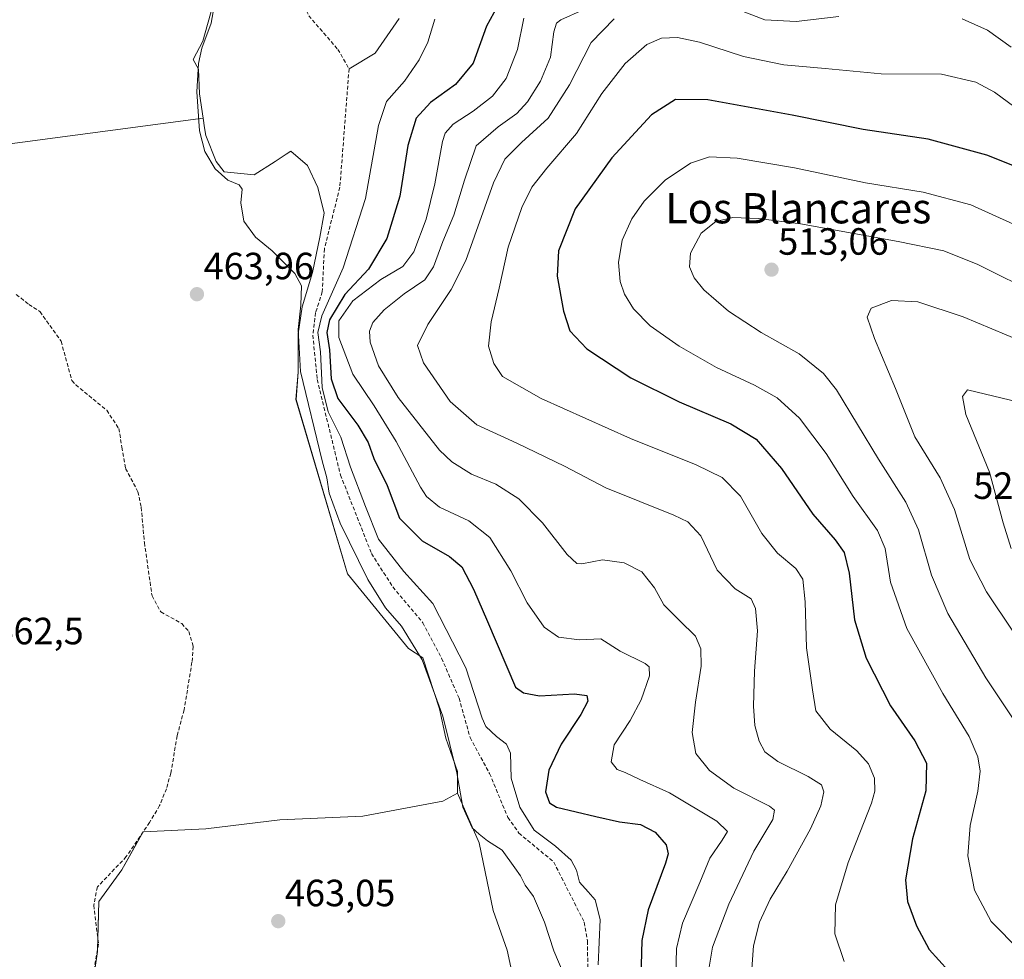
# Model space of a CAD drawing. Units: metres. Extents: x 590428 to 591415, y 4653098 to 4655001.
# Drawn here: x 590909 to 591169, y 4654529 to 4654777 of the extents above; entities that cross this region are included whole.
import ezdxf
from ezdxf.enums import TextEntityAlignment as Align

# ---------------------------------------------------------------- set-up
doc = ezdxf.new("R2010")
doc.units = ezdxf.units.M
doc.header["$MEASUREMENT"] = 0
doc.linetypes.add('TRAZOSX2', pattern=[1.5, 1, -0.5])
for name, color, linetype, lineweight in [('Carátula', 7, 'Continuous', 5), ('Corriente artificial lineal', 5, 'TRAZOSX2', 13), ('Corriente natural lineal', 142, 'Continuous', 13), ('Cultivos herbáceos CxS', 92, 'Continuous', 0), ('Cultivos leñosos', 92, 'Continuous', 0), ('Cultivos leñosos CxS', 92, 'Continuous', 0), ('Curva de nivel maestra', 36, 'Continuous', 30), ('Curva de nivel normal', 36, 'Continuous', 0), ('Matorral', 135, 'Continuous', 0), ('Matorral CxS', 135, 'Continuous', 0), ('Punto de cota en terreno', 7, 'Continuous', 0), ('Rótulo de punto de cota en terreno', 19, 'Continuous', 0), ('Texto cartográfico', 19, 'Continuous', 0)]:
    doc.layers.add(name, color=color, linetype=linetype, lineweight=lineweight)
doc.styles.add('Arial', font='txt', dxfattribs={"height": 0.2})

# ---------------------------------------------------------------- blocks, each defined once
blk = doc.blocks.new('*U151')
at = {"layer": 'Matorral CxS', "color": 135, "linetype": 'Continuous', "lineweight": 0}
blk.add_polyline3d([(591040.1, 4654522.36, 463.56), (591038.08, 4654531.8, 463.65), (591034.37, 4654542.25, 463.91), (591030.67, 4654560.11, 464.66), (591024.93, 4654573.26, 464.71), (591024.94, 4654578.99, 465.09), (591021.9, 4654587.76, 464.3), (591020.22, 4654595.51, 464.72), (591015.83, 4654608.99, 464.86), (591012, 4654611.48, 464), (590995.9, 4654631.17, 463.21), (590982.31, 4654677.16, 463.7), (590982.87, 4654684.44, 465.01), (590982.87, 4654694.58, 464.95), (590983.96, 4654701.7, 465.36), (590986.7, 4654710.74, 465.62), (590988.62, 4654720.06, 466.57), (590989.72, 4654726.36, 466.72), (590988.07, 4654733.21, 466.19), (590985.33, 4654738.96, 466.43), (590980.95, 4654742.8, 466.18), (590979.69, 4654741.96, 465.96), (590976.84, 4654740.06, 465.56), (590971.25, 4654736.51, 465.42), (590963.3, 4654737.33, 465.05), (590961.22, 4654740.06, 465), (590958.48, 4654746.91, 464.9), (590958.18, 4654748.93, 464.83), (590957.8, 4654751.47, 464.67), (590956.84, 4654757.87, 464.99), (590956.56, 4654764.45, 464.93), (590955.13, 4654766.97, 463.91), (590957.72, 4654771.85, 463.9), (590960.35, 4654781.23, 464.5)], dxfattribs=at)
blk = doc.blocks.new('*U156')
at = {"layer": 'Curva de nivel normal', "color": 36, "linetype": 'Continuous', "lineweight": 0}
blk.add_polyline3d([(591171.8, 4654723.47, 505), (591160.54, 4654728.6, 505), (591147.91, 4654731.92, 505), (591132.72, 4654734.41, 505), (591113.92, 4654738.38, 505), (591098.82, 4654740.9, 505), (591091.48, 4654741.24, 505), (591086.52, 4654739.63, 505), (591079.75, 4654735.09, 505), (591074.26, 4654729.59, 505), (591071.02, 4654724.93, 505), (591068.48, 4654719.27, 505), (591067.47, 4654713.41, 505), (591067.87, 4654708.36, 505), (591069.03, 4654705.03, 505), (591071.42, 4654701.18, 505), (591075.81, 4654696.68, 505), (591083.48, 4654691.24, 505), (591093.38, 4654685.64, 505), (591103.38, 4654680.98, 505), (591109.36, 4654677.6, 505), (591115.27, 4654672.3, 505), (591122.31, 4654662.9, 505), (591129.48, 4654651.58, 505), (591135.86, 4654642.58, 505), (591137.86, 4654637.89, 505), (591139.33, 4654628.98, 505), (591143.6, 4654616.69, 505), (591153.15, 4654599.57, 505), (591160.09, 4654588.18, 505), (591162.4, 4654582.84, 505), (591162.94, 4654579.09, 505), (591162.34, 4654573.78, 505), (591160.31, 4654564.7, 505), (591159.75, 4654556.71, 505), (591161.45, 4654547.6, 505), (591165.88, 4654539.33, 505), (591173.41, 4654531.67, 505)], dxfattribs=at)
blk = doc.blocks.new('*U157')
at = {"layer": 'Curva de nivel normal', "color": 36, "linetype": 'Continuous', "lineweight": 0}
blk.add_polyline3d([(591172.22, 4654592.08, 510), (591164.44, 4654603.68, 510), (591154.46, 4654620.69, 510), (591150.11, 4654630.8, 510), (591146.71, 4654642.78, 510), (591143.32, 4654650.12, 510), (591136.13, 4654661.4, 510), (591125, 4654679.77, 510), (591121.58, 4654684.03, 510), (591115.18, 4654689.28, 510), (591105.12, 4654694.9, 510), (591096.5, 4654700.54, 510), (591090.04, 4654706.19, 510), (591087.44, 4654709.35, 510), (591086.26, 4654712.2, 510), (591086.5, 4654715.83, 510), (591089.28, 4654721.14, 510), (591093.18, 4654724.22, 510), (591097.64, 4654725.3, 510), (591104.38, 4654724.99, 510), (591115.51, 4654723.62, 510), (591141.28, 4654718.91, 510), (591153.38, 4654716.44, 510), (591162.37, 4654712.81, 510), (591178.67, 4654704.77, 510)], dxfattribs=at)
blk = doc.blocks.new('*U161')
at = {"layer": 'Curva de nivel normal', "color": 36, "linetype": 'Continuous', "lineweight": 0}
blk.add_polyline3d([(591192.52, 4654684.76, 515), (591158.52, 4654699.03, 515), (591146.54, 4654702.97, 515), (591139.57, 4654703.34, 515), (591134.21, 4654701.35, 515), (591133.17, 4654698.93, 515), (591135.09, 4654693.3, 515), (591140.62, 4654680.09, 515), (591145.72, 4654667.33, 515), (591152.38, 4654656.5, 515), (591156.2, 4654648.11, 515), (591160.21, 4654634.91, 515), (591164.63, 4654626.39, 515), (591171.78, 4654615.78, 515)], dxfattribs=at)
blk = doc.blocks.new('5PATER')
at = {"layer": 'Carátula', "linetype": 'Continuous', "lineweight": 5}
h = blk.add_hatch(color=250, dxfattribs=at)
edge = h.paths.add_edge_path()
edge.add_ellipse((0, 0.01), major_axis=(-1.33, -1.34), ratio=0.999422, start_angle=0, end_angle=360)

msp = doc.modelspace()

# ---------------------------------------------------------------- linework, layer by layer
at = {"layer": 'Corriente artificial lineal', "color": 5, "linetype": 'TRAZOSX2', "lineweight": 13}
for points in [[(590972.3, 4654944.1, 467.12), (590973.8, 4654934.7, 467.32), (590974.85, 4654918.53, 466.78), (590974.44, 4654912.93, 466.72), (590971.68, 4654902.49, 467.06), (590965.22, 4654887.51, 467.02), (590959.95, 4654869.68, 467.29), (590958.65, 4654859.52, 467.36), (590960.68, 4654830.74, 467.58), (590964.09, 4654819.14, 467.23), (590974.22, 4654804.57, 468.09), (590985.67, 4654778.52, 467.36), (590993.37, 4654769.65, 467.73), (590996.32, 4654764.53, 467.57)], [(590996.32, 4654764.53, 467.57), (590993.89, 4654733.26, 467.92), (590989.81, 4654717.02, 467.22), (590989.23, 4654705.61, 467.29), (590987.49, 4654700.14, 468.29), (590986.75, 4654694.21, 468.35), (590987.92, 4654682.46, 469.33), (590994.06, 4654657.25, 467.67), (591002.24, 4654636.54, 467.74), (591007.86, 4654627.69, 467.91), (591015.81, 4654618.23, 467.5), (591020.75, 4654608.87, 467.44), (591025.36, 4654598.33, 467.58), (591028.28, 4654587.96, 467.62), (591033.42, 4654578.45, 467.83), (591038.27, 4654566.8, 468.14), (591041.18, 4654562.72, 468.14), (591050.37, 4654555.04, 468.37), (591058.43, 4654539.15, 468.66), (591059.24, 4654534.22, 468.4), (591060.15, 4654489.41, 468.81)], [(590908.45, 4654704.94, 461.82), (590911.76, 4654702.29, 461.57), (590914.71, 4654700.38, 461.87), (590920.28, 4654692.59, 462.03), (590923.11, 4654682.21, 461.88), (590924.13, 4654681.07, 462.01), (590932.33, 4654674.34, 462.11), (590935.5, 4654669.57, 462.23), (590936.35, 4654664.6, 462.03), (590937.3, 4654658.99, 462.1), (590940.58, 4654652.85, 462.31), (590941.43, 4654648.73, 461.97), (590942.28, 4654639.41, 462.07), (590944.29, 4654625.34, 462.36), (590946.62, 4654621.1, 462.22), (590952.12, 4654618.03, 462.36), (590954.02, 4654615.92, 462.5), (590955.19, 4654612, 462.56), (590954.83, 4654607.81, 462.55), (590952.76, 4654595.22, 462.66), (590950.92, 4654588.41, 462.8), (590949.26, 4654578.56, 462.93), (590948.1, 4654574.43, 462.81), (590946.3, 4654569.98, 462.58), (590943.66, 4654565.54, 462.94), (590937.5, 4654556.48, 463.11), (590929.87, 4654548.48, 463.2), (590928.88, 4654543.65, 463.39), (590930.17, 4654533.4, 463.22), (590927.49, 4654519.24, 463.54)]]:
    msp.add_polyline3d(points, dxfattribs=at)
at = {"layer": 'Corriente natural lineal', "color": 142, "linetype": 'Continuous', "lineweight": 13}
msp.add_polyline3d([(591009.53, 4654777.78, 469.09), (591003.23, 4654768.61, 468.71), (590996.32, 4654764.53, 467.57)], dxfattribs=at)
at = {"layer": 'Cultivos herbáceos CxS', "color": 92, "linetype": 'Continuous', "lineweight": 0}
for points in [[(590889.19, 4654767.67, 460.94), (590891.08, 4654762.38, 460.92), (590894.29, 4654752.76, 461.09), (590898.75, 4654743.62, 461.3), (590957.8, 4654751.47, 464.67)], [(590898.75, 4654743.62, 461.3), (590957.8, 4654751.47, 464.67), (590957.8, 4654751.47, 464.67), (590958.18, 4654748.93, 464.83), (590958.48, 4654746.91, 464.9), (590961.22, 4654740.06, 465), (590963.3, 4654737.33, 465.05), (590971.25, 4654736.51, 465.42), (590976.84, 4654740.06, 465.56), (590979.69, 4654741.96, 465.96), (590980.95, 4654742.8, 466.18), (590985.33, 4654738.96, 466.43), (590988.07, 4654733.21, 466.19), (590989.72, 4654726.36, 466.72), (590988.62, 4654720.06, 466.57), (590986.7, 4654710.74, 465.62), (590983.96, 4654701.7, 465.36), (590982.87, 4654694.58, 464.95), (590982.87, 4654684.44, 465.01), (590982.31, 4654677.16, 463.7), (590995.9, 4654631.17, 463.21), (591012, 4654611.48, 464), (591015.83, 4654608.99, 464.86), (591020.22, 4654595.51, 464.72), (591021.9, 4654587.76, 464.3), (591024.93, 4654578.99, 465.09), (591024.93, 4654573.26, 464.71), (591021.12, 4654571.11, 463.68), (590999.99, 4654567.19, 462.87), (590978.08, 4654566.18, 462.89), (590958.53, 4654563.82, 462.74), (590941.94, 4654563.03, 462.99), (590936.28, 4654553.04, 463.03), (590930.21, 4654544.61, 463.34), (590929.87, 4654531.46, 463.26), (590928.53, 4654522.36, 463.54)], [(591024.93, 4654573.26, 464.71), (591024.93, 4654578.99, 465.09), (591021.9, 4654587.76, 464.3), (591020.22, 4654595.51, 464.72), (591015.83, 4654608.99, 464.86), (591012, 4654611.48, 464), (590995.9, 4654631.17, 463.21), (590982.3, 4654677.16, 463.7), (590982.87, 4654684.44, 465.01), (590982.87, 4654694.58, 464.95), (590983.96, 4654701.7, 465.36), (590986.7, 4654710.74, 465.62), (590988.62, 4654720.06, 466.57), (590989.72, 4654726.36, 466.72), (590988.07, 4654733.21, 466.19), (590985.33, 4654738.97, 466.43), (590980.95, 4654742.8, 466.18), (590979.69, 4654741.96, 465.96), (590976.84, 4654740.06, 465.56), (590971.25, 4654736.51, 465.42), (590963.3, 4654737.33, 465.05), (590961.22, 4654740.06, 465), (590958.48, 4654746.91, 464.9), (590958.18, 4654748.93, 464.83), (590957.8, 4654751.47, 464.67)], [(591024.93, 4654573.26, 464.71), (591021.12, 4654571.11, 463.68), (590999.99, 4654567.19, 462.87), (590978.08, 4654566.18, 462.89), (590958.53, 4654563.82, 462.74), (590941.96, 4654563.03, 462.99), (590941.94, 4654563.03, 462.99), (590941.89, 4654562.94, 462.99), (590936.28, 4654553.04, 463.03), (590930.21, 4654544.61, 463.34), (590929.97, 4654535.03, 463.23), (590929.88, 4654531.9, 463.26), (590929.87, 4654531.46, 463.26), (590928.53, 4654522.36, 463.54), (590928.53, 4654513.94, 463.63), (590926.24, 4654503.23, 463.9), (590925.41, 4654499.32, 463.46), (590928.37, 4654470.4, 464.14)]]:
    msp.add_polyline3d(points, dxfattribs=at)
at = {"layer": 'Cultivos leñosos', "color": 92, "linetype": 'Continuous', "lineweight": 0}
for points in [[(590957.8, 4654751.47, 464.67), (590956.84, 4654757.87, 464.99), (590956.56, 4654764.45, 464.93), (590955.13, 4654766.97, 463.91), (590957.72, 4654771.85, 463.9), (590960.35, 4654781.23, 464.5), (590962.97, 4654794.37, 464.31), (590959.97, 4654803.38, 463.36), (590954.34, 4654820.65, 462.95), (590949.84, 4654834.91, 462.25), (590950.21, 4654846.93, 462.66), (590949.46, 4654857.81, 462.86), (590947.96, 4654870.58, 462.26), (590946.79, 4654878.44, 461.83)], [(590889.19, 4654767.67, 460.94), (590891.08, 4654762.38, 460.92), (590894.29, 4654752.76, 461.09), (590898.75, 4654743.62, 461.3), (590957.8, 4654751.47, 464.67)], [(591024.93, 4654573.26, 464.71), (591021.12, 4654571.11, 463.68), (590999.99, 4654567.19, 462.87), (590978.08, 4654566.18, 462.89), (590958.53, 4654563.82, 462.74), (590941.96, 4654563.03, 462.99), (590941.94, 4654563.03, 462.99), (590941.89, 4654562.94, 462.99), (590936.28, 4654553.04, 463.03), (590930.21, 4654544.61, 463.34), (590929.97, 4654535.03, 463.23), (590929.88, 4654531.9, 463.26), (590929.87, 4654531.46, 463.26), (590928.53, 4654522.36, 463.54), (590928.53, 4654513.94, 463.63), (590926.24, 4654503.23, 463.9), (590925.41, 4654499.32, 463.46), (590928.37, 4654470.4, 464.14)], [(591001.32, 4654434.79, 467.67), (591003.61, 4654442.23, 467.07), (591021.84, 4654453.99, 466.42), (591043.3, 4654459.36, 467.38), (591052.25, 4654476.36, 466.51), (591054.93, 4654499.62, 465.84), (591054.12, 4654514.95, 465.7), (591044.82, 4654517.3, 464.01), (591040.1, 4654522.36, 463.56), (591038.08, 4654531.8, 463.65), (591034.37, 4654542.25, 463.91), (591030.66, 4654560.11, 464.66), (591024.93, 4654573.26, 464.71)]]:
    msp.add_polyline3d(points, dxfattribs=at)
at = {"layer": 'Cultivos leñosos CxS', "color": 92, "linetype": 'Continuous', "lineweight": 0}
msp.add_polyline3d([(590957.8, 4654751.47, 464.67), (590898.75, 4654743.62, 461.3), (590894.29, 4654752.76, 461.09), (590891.08, 4654762.38, 460.92), (590889.19, 4654767.67, 460.94), (590881.33, 4654789.63, 460.42), (590877.14, 4654801.34, 460.51), (590860.48, 4654846.32, 459.9), (590861.58, 4654846.73, 459.89), (590946.79, 4654878.44, 461.83), (590947.96, 4654870.58, 462.26), (590949.46, 4654857.81, 462.86), (590950.21, 4654846.93, 462.66), (590949.84, 4654834.91, 462.25), (590954.34, 4654820.65, 462.95), (590959.97, 4654803.38, 463.36), (590962.97, 4654794.37, 464.31), (590960.35, 4654781.23, 464.5), (590957.72, 4654771.85, 463.9), (590955.13, 4654766.97, 463.91), (590956.56, 4654764.45, 464.93), (590956.84, 4654757.87, 464.99), (590957.8, 4654751.47, 464.67)], close=True, dxfattribs=at)
msp.add_polyline3d([(590928.53, 4654522.36, 463.54), (590929.87, 4654531.46, 463.26), (590930.21, 4654544.61, 463.34), (590936.28, 4654553.04, 463.03), (590941.94, 4654563.03, 462.99), (590958.53, 4654563.82, 462.74), (590978.08, 4654566.18, 462.89), (590999.99, 4654567.19, 462.87), (591021.12, 4654571.11, 463.68), (591024.93, 4654573.26, 464.71), (591030.67, 4654560.11, 464.66), (591034.37, 4654542.25, 463.91), (591038.08, 4654531.8, 463.65), (591040.1, 4654522.36, 463.56)], dxfattribs=at)
at = {"layer": 'Curva de nivel maestra', "color": 36, "linetype": 'Continuous', "lineweight": 30}
for points in [[(591035.54, 4654781.08, 475), (591032.61, 4654775.81, 475), (591029.1, 4654766.02, 475), (591024.46, 4654760.4, 475), (591017.83, 4654755.6, 475), (591014.01, 4654751.48, 475), (591011.8, 4654744.25, 475), (591009.7, 4654730.93, 475), (591006.3, 4654719.74, 475), (591001.42, 4654711.59, 475), (590995.16, 4654704.93, 475), (590991.17, 4654698.26, 475), (590990.46, 4654694.93, 475), (590991.16, 4654690.32, 475), (590991.61, 4654682.69, 475), (590993.33, 4654677.44, 475), (590998.61, 4654670.39, 475), (591001.39, 4654665.83, 475), (591002.89, 4654661.66, 475), (591006.36, 4654654.46, 475), (591009.67, 4654645.86, 475), (591015.62, 4654639.92, 475), (591022.86, 4654635.77, 475), (591026.06, 4654633, 475), (591029.2, 4654627.12, 475), (591032.86, 4654618.61, 475), (591040.23, 4654601.25, 475), (591042.35, 4654599.76, 475), (591046.6, 4654598.96, 475), (591055.84, 4654599.47, 475), (591059.09, 4654599.06, 475), (591059.33, 4654597.5, 475), (591057.55, 4654594.06, 475), (591052.3, 4654586.22, 475), (591049.1, 4654579.33, 475), (591048.17, 4654573.58, 475), (591049.24, 4654570.68, 475), (591051.14, 4654569.54, 475), (591061.49, 4654567.12, 475), (591067.72, 4654565.68, 475), (591073.24, 4654564.96, 475), (591077.16, 4654562.94, 475), (591080.07, 4654559.59, 475), (591080.56, 4654557.2, 475), (591079.91, 4654554.78, 475), (591075.32, 4654542.42, 475), (591073.6, 4654534.3, 475), (591073.27, 4654521.3, 475)], [(591172.02, 4654738.79, 500), (591164.76, 4654741.75, 500), (591149.28, 4654745.94, 500), (591132.06, 4654748.52, 500), (591113.3, 4654752.29, 500), (591091.08, 4654756.33, 500), (591082.51, 4654756.4, 500), (591076.15, 4654752.34, 500), (591065.73, 4654741.05, 500), (591056.01, 4654727.58, 500), (591051.66, 4654716.49, 500), (591051.28, 4654709.74, 500), (591052.92, 4654700.55, 500), (591054.62, 4654695.29, 500), (591059.12, 4654690.55, 500), (591070.76, 4654682.94, 500), (591083.5, 4654676.6, 500), (591097.12, 4654670.79, 500), (591103.84, 4654666.76, 500), (591110.55, 4654658.99, 500), (591118.81, 4654646.91, 500), (591124.72, 4654640.12, 500), (591127.06, 4654636.84, 500), (591128.34, 4654631.3, 500), (591129.82, 4654619.05, 500), (591132.84, 4654608.91, 500), (591139.27, 4654596.27, 500), (591145.68, 4654587.08, 500), (591148.77, 4654581.15, 500), (591148.6, 4654573.83, 500), (591145.14, 4654561.18, 500), (591143.29, 4654550.32, 500), (591143.81, 4654544.67, 500), (591146.15, 4654538.18, 500), (591149.54, 4654531.96, 500), (591154.58, 4654526.33, 500)]]:
    msp.add_polyline3d(points, dxfattribs=at)
at = {"layer": 'Curva de nivel normal', "color": 36, "linetype": 'Continuous', "lineweight": 0}
for points in [[(590961.24, 4654784.1, 465), (590959.88, 4654776.61, 465), (590957.47, 4654770, 465), (590956.54, 4654765.89, 465), (590956.15, 4654758.43, 465), (590956.85, 4654748.17, 465), (590958.26, 4654742.7, 465), (590960.96, 4654738.07, 465), (590964.33, 4654735.1, 465), (590967.34, 4654733.92, 465), (590968.07, 4654732.7, 465), (590967.71, 4654729.09, 465), (590968.57, 4654724.3, 465), (590971.59, 4654720.03, 465), (590975.98, 4654716.43, 465), (590982.01, 4654710.45, 465), (590983.76, 4654707.21, 465), (590983.62, 4654702.07, 465), (590982.88, 4654695.65, 465), (590983.51, 4654684.62, 465), (590989.23, 4654661, 465), (590990.44, 4654656.54, 465), (590991.04, 4654652.48, 465), (590993.95, 4654644.54, 465), (591001.24, 4654629.64, 465), (591005.96, 4654622.22, 465), (591010.2, 4654617.3, 465), (591015.66, 4654608.43, 465), (591021.12, 4654593.54, 465), (591024.74, 4654578.64, 465), (591026.39, 4654569.57, 465), (591028.86, 4654564.1, 465), (591030.66, 4654562.41, 465), (591032.9, 4654560.67, 465), (591036.78, 4654558.22, 465), (591040.06, 4654553.49, 465), (591041.62, 4654551.38, 465), (591042.83, 4654548.93, 465), (591045.06, 4654546, 465), (591047.93, 4654539.21, 465), (591050.39, 4654531.61, 465), (591052.9, 4654525.83, 465)], [(591095.82, 4654781.44, 490), (591106.15, 4654777.44, 490), (591114.38, 4654776.97, 490), (591125.68, 4654778.35, 490)], [(591091.45, 4654527.34, 485), (591092.27, 4654532.61, 485), (591096.6, 4654543.92, 485), (591103.25, 4654557.92, 485), (591108.19, 4654566.25, 485), (591108.67, 4654568.72, 485), (591107.3, 4654569.84, 485), (591097.89, 4654574.59, 485), (591091.46, 4654579.22, 485), (591087.91, 4654583.75, 485), (591086.91, 4654589.29, 485), (591087.82, 4654597.27, 485), (591089.32, 4654606.79, 485), (591089.17, 4654611.32, 485), (591087.84, 4654614.71, 485), (591083.58, 4654618.85, 485), (591079.42, 4654622.96, 485), (591076.94, 4654627.49, 485), (591073.66, 4654631.65, 485), (591068.98, 4654634.09, 485), (591063.28, 4654634.86, 485), (591057.78, 4654633.76, 485), (591056.5, 4654633.92, 485), (591053.88, 4654636.3, 485), (591047.43, 4654644.6, 485), (591041.18, 4654650.96, 485), (591035.04, 4654654.81, 485), (591028.66, 4654657.48, 485), (591023.45, 4654660.76, 485), (591020.2, 4654663.86, 485), (591009.26, 4654677.76, 485), (591004.08, 4654686.13, 485), (591001.92, 4654692.37, 485), (591001.71, 4654695.26, 485), (591002.57, 4654697.49, 485), (591005.59, 4654700.85, 485), (591010.9, 4654705.14, 485), (591016.3, 4654708.84, 485), (591018.66, 4654712.24, 485), (591021.1, 4654718.93, 485), (591023.98, 4654725.89, 485), (591026.78, 4654735.1, 485), (591029.88, 4654744.22, 485), (591035.72, 4654749.2, 485), (591040.63, 4654752.69, 485), (591043.47, 4654755.82, 485), (591046.89, 4654761.25, 485), (591049.5, 4654767.59, 485), (591050.36, 4654774.26, 485), (591051.13, 4654776.61, 485), (591052.23, 4654777.44, 485), (591058.12, 4654780.06, 485)], [(591019, 4654777.59, 470), (591017.15, 4654771.59, 470), (591014.87, 4654766.93, 470), (591010.92, 4654761.26, 470), (591006.24, 4654755.93, 470), (591004.1, 4654749.59, 470), (591000.63, 4654730.26, 470), (590994.73, 4654711.93, 470), (590989.15, 4654699.26, 470), (590988.09, 4654694.9, 470), (590988.82, 4654689.81, 470), (590989.25, 4654680.36, 470), (590990.78, 4654673.97, 470), (590994.15, 4654667.26, 470), (590996.68, 4654659.37, 470), (591000.64, 4654648.98, 470), (591004.11, 4654640.32, 470), (591010.77, 4654631.77, 470), (591018.46, 4654623.37, 470), (591027.13, 4654606.37, 470), (591031.45, 4654593.09, 470), (591032.44, 4654590.81, 470), (591035.22, 4654588.25, 470), (591037.92, 4654586.15, 470), (591038.93, 4654583.8, 470), (591039.11, 4654577.21, 470), (591041.45, 4654569.59, 470), (591045.17, 4654563.44, 470), (591050.87, 4654559.21, 470), (591054.94, 4654555.58, 470), (591056.39, 4654552.9, 470), (591057.2, 4654549.76, 470), (591059.42, 4654547.19, 470), (591061.32, 4654545.09, 470), (591062.61, 4654539.91, 470), (591062.1, 4654527.9, 470)], [(591042.44, 4654777.93, 480), (591040.83, 4654769.59, 480), (591037.84, 4654761.93, 480), (591034.2, 4654757.26, 480), (591029.13, 4654753.34, 480), (591023.8, 4654749.91, 480), (591021.69, 4654747.51, 480), (591020.96, 4654745.31, 480), (591018.96, 4654734.13, 480), (591016.68, 4654724.82, 480), (591013.46, 4654716.16, 480), (591010.48, 4654712.32, 480), (591004.7, 4654708.88, 480), (590997.34, 4654703.28, 480), (590993.61, 4654697.93, 480), (590993.65, 4654693.56, 480), (590997.31, 4654683.87, 480), (591002.98, 4654675.55, 480), (591008.75, 4654666.13, 480), (591015.18, 4654654.04, 480), (591016.81, 4654651.59, 480), (591020.23, 4654648.81, 480), (591027.97, 4654645.14, 480), (591033.5, 4654640.75, 480), (591039.04, 4654631.95, 480), (591043.32, 4654623.49, 480), (591047.84, 4654617.12, 480), (591051.66, 4654614.43, 480), (591057.15, 4654613.72, 480), (591062.82, 4654614, 480), (591067.95, 4654610.72, 480), (591074.51, 4654607.46, 480), (591075.57, 4654606.61, 480), (591075.64, 4654604.25, 480), (591073.47, 4654597.88, 480), (591070.57, 4654592.46, 480), (591066.33, 4654586.03, 480), (591065.52, 4654581.54, 480), (591067.1, 4654579.51, 480), (591069.27, 4654578.7, 480), (591073.14, 4654576.82, 480), (591080.92, 4654573.36, 480), (591093.41, 4654565.88, 480), (591096.22, 4654563.14, 480), (591094.86, 4654560.86, 480), (591091.63, 4654556.05, 480), (591088.95, 4654549.69, 480), (591084.35, 4654538.92, 480), (591082.75, 4654532.25, 480), (591082.54, 4654521.58, 480)], [(591102.65, 4654526.89, 490), (591103.09, 4654532.97, 490), (591104.69, 4654539.21, 490), (591107.55, 4654545.25, 490), (591112.05, 4654552.62, 490), (591118.2, 4654563.84, 490), (591120.94, 4654569.92, 490), (591121.68, 4654573.58, 490), (591121.04, 4654575.48, 490), (591117.52, 4654577.62, 490), (591109.52, 4654581.62, 490), (591106.09, 4654584.19, 490), (591104.58, 4654586.99, 490), (591103.48, 4654591.14, 490), (591103.12, 4654596.2, 490), (591103.34, 4654605.46, 490), (591104.15, 4654616.09, 490), (591103.61, 4654622, 490), (591102.49, 4654624.59, 490), (591098.28, 4654627.21, 490), (591093.51, 4654632.17, 490), (591089.22, 4654641.22, 490), (591085.75, 4654644.89, 490), (591082.11, 4654646.65, 490), (591064.12, 4654653.84, 490), (591053.24, 4654659.62, 490), (591040.64, 4654665.71, 490), (591030.04, 4654670.53, 490), (591023.02, 4654676.7, 490), (591016.01, 4654686.89, 490), (591014.39, 4654691.5, 490), (591017.14, 4654697.02, 490), (591023.26, 4654706.24, 490), (591027.15, 4654713.9, 490), (591034.48, 4654734.4, 490), (591037.48, 4654740.64, 490), (591041.87, 4654745.05, 490), (591048.9, 4654751.49, 490), (591054.51, 4654760.26, 490), (591060.24, 4654771.45, 490), (591066.33, 4654777.68, 490)], [(591158.22, 4654777.72, 490), (591164.93, 4654774.7, 490), (591171.16, 4654770.26, 490)], [(591127.02, 4654528.79, 495), (591124.56, 4654536.12, 495), (591124.79, 4654543.74, 495), (591128.15, 4654554.92, 495), (591134.26, 4654570.58, 495), (591135.14, 4654573.79, 495), (591135.03, 4654577.25, 495), (591133.47, 4654580.98, 495), (591130.37, 4654584.4, 495), (591123.39, 4654590.16, 495), (591119.57, 4654595, 495), (591118.7, 4654600.55, 495), (591117.14, 4654611.58, 495), (591116.79, 4654623.76, 495), (591116.15, 4654629.75, 495), (591114.28, 4654632.56, 495), (591109.43, 4654636.66, 495), (591105.35, 4654641.79, 495), (591099.68, 4654651.69, 495), (591094.83, 4654656.64, 495), (591087.99, 4654659.95, 495), (591070.6, 4654666.89, 495), (591047.08, 4654677.46, 495), (591036.83, 4654683.26, 495), (591034.59, 4654686.67, 495), (591033.14, 4654691.26, 495), (591033.84, 4654697.75, 495), (591035.98, 4654706.57, 495), (591038.34, 4654717.42, 495), (591041.94, 4654727.93, 495), (591044.6, 4654733.26, 495), (591048.51, 4654738.26, 495), (591056.34, 4654747.48, 495), (591063.1, 4654757.99, 495), (591069.21, 4654765.94, 495), (591074.96, 4654770.92, 495), (591078.85, 4654772.57, 495), (591083.06, 4654772.77, 495), (591088.82, 4654771.55, 495), (591100.51, 4654767.8, 495), (591111.16, 4654765.6, 495), (591122.05, 4654764.59, 495), (591136.84, 4654763.21, 495), (591152.78, 4654763.09, 495), (591161.79, 4654760.98, 495), (591166.75, 4654758.39, 495), (591184.2, 4654745.52, 495)], [(591173.17, 4654676.45, 520), (591159.64, 4654679.74, 520), (591158.34, 4654677.99, 520), (591159.22, 4654673.27, 520), (591165.46, 4654658.03, 520), (591169.07, 4654644.63, 520), (591171.17, 4654637.83, 520)]]:
    msp.add_polyline3d(points, dxfattribs=at)
at = {"layer": 'Matorral', "color": 135, "linetype": 'Continuous', "lineweight": 0}
for points in [[(590957.8, 4654751.47, 464.67), (590956.84, 4654757.87, 464.99), (590956.56, 4654764.45, 464.93), (590955.13, 4654766.97, 463.91), (590957.72, 4654771.85, 463.9), (590960.35, 4654781.23, 464.5), (590962.97, 4654794.37, 464.31), (590959.97, 4654803.38, 463.36), (590954.34, 4654820.65, 462.95), (590949.84, 4654834.91, 462.25), (590950.21, 4654846.93, 462.66), (590949.46, 4654857.81, 462.86), (590947.96, 4654870.58, 462.26), (590946.79, 4654878.44, 461.83)], [(591024.93, 4654573.26, 464.71), (591024.93, 4654578.99, 465.09), (591021.9, 4654587.76, 464.3), (591020.22, 4654595.51, 464.72), (591015.83, 4654608.99, 464.86), (591012, 4654611.48, 464), (590995.9, 4654631.17, 463.21), (590982.3, 4654677.16, 463.7), (590982.87, 4654684.44, 465.01), (590982.87, 4654694.58, 464.95), (590983.96, 4654701.7, 465.36), (590986.7, 4654710.74, 465.62), (590988.62, 4654720.06, 466.57), (590989.72, 4654726.36, 466.72), (590988.07, 4654733.21, 466.19), (590985.33, 4654738.97, 466.43), (590980.95, 4654742.8, 466.18), (590979.69, 4654741.96, 465.96), (590976.84, 4654740.06, 465.56), (590971.25, 4654736.51, 465.42), (590963.3, 4654737.33, 465.05), (590961.22, 4654740.06, 465), (590958.48, 4654746.91, 464.9), (590958.18, 4654748.93, 464.83), (590957.8, 4654751.47, 464.67)], [(591001.32, 4654434.79, 467.67), (591003.61, 4654442.23, 467.07), (591021.84, 4654453.99, 466.42), (591043.3, 4654459.36, 467.38), (591052.25, 4654476.36, 466.51), (591054.93, 4654499.62, 465.84), (591054.12, 4654514.95, 465.7), (591044.82, 4654517.3, 464.01), (591040.1, 4654522.36, 463.56), (591038.08, 4654531.8, 463.65), (591034.37, 4654542.25, 463.91), (591030.66, 4654560.11, 464.66), (591024.93, 4654573.26, 464.71)]]:
    msp.add_polyline3d(points, dxfattribs=at)

# ---------------------------------------------------------------- block references
at = {"layer": 'Curva de nivel normal', "color": 36, "linetype": 'Continuous', "lineweight": 0}
for name in ['*U156', '*U157', '*U161']:
    msp.add_blockref(name, (0, 0), dxfattribs=at)
at = {"layer": 'Matorral CxS', "color": 135, "linetype": 'Continuous', "lineweight": 0}
msp.add_blockref('*U151', (0, 0), dxfattribs=at)
at = {"layer": 'Punto de cota en terreno', "linetype": 'Continuous', "lineweight": 0}
for p in [(591107.88, 4654711.48, 513.06), (590956.15, 4654705, 463.96), (590977.62, 4654539.44, 463.05)]:
    msp.add_blockref('5PATER', p, dxfattribs=at)

# ---------------------------------------------------------------- texts
at = {"layer": 'Rótulo de punto de cota en terreno', "color": 19, "linetype": 'Continuous', "lineweight": 0, "style": 'Arial'}
for s, p in [('513,06', (591109.64, 4654713.24)), ('463,96', (590957.91, 4654706.76)), ('526,07', (591161.14, 4654648.76)), ('462,5', (590902.4, 4654610.37)), ('463,05', (590979.38, 4654541.2))]:
    msp.add_text(s, height=7, dxfattribs=at).set_placement(p, align=Align.BOTTOM_LEFT)
at = {"layer": 'Texto cartográfico', "color": 19, "linetype": 'Continuous', "lineweight": 0, "style": 'Arial'}
msp.add_text('Los Blancares', height=8, dxfattribs=at).set_placement((591114.96, 4654727.7), align=Align.MIDDLE_CENTER)

doc.saveas('drawing.dxf')
